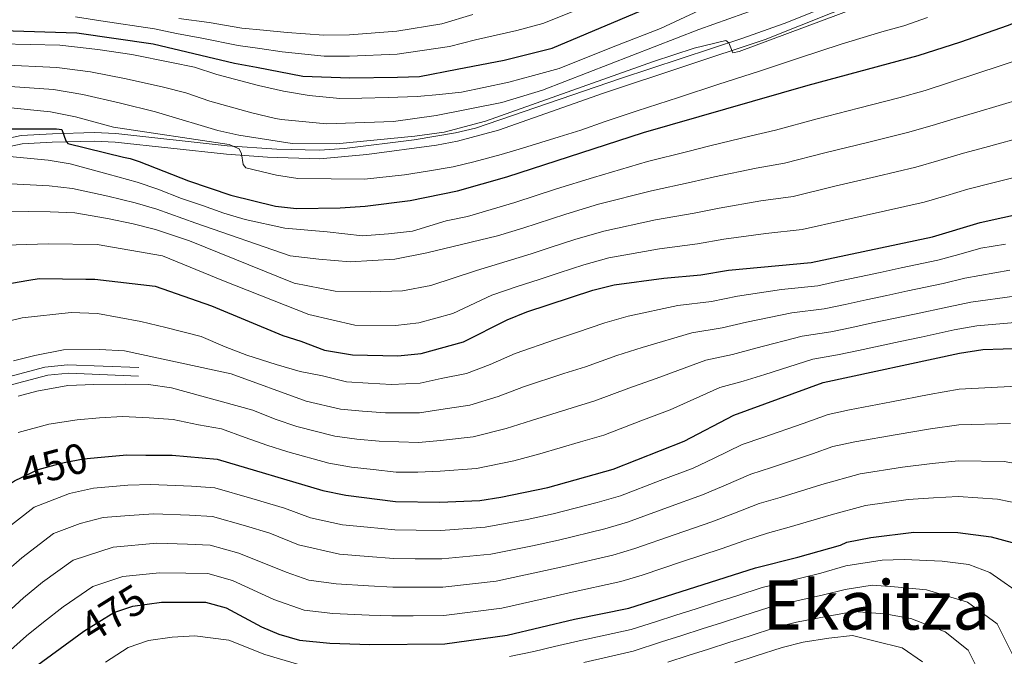
# Model space of a CAD drawing. Units: metres. Extents: x 599847 to 606690, y 4780057 to 4784790.
# Drawn here: x 601547 to 601778, y 4780214 to 4780364 of the extents above; entities that cross this region are included whole.
import ezdxf
from ezdxf.enums import TextEntityAlignment as Align

# ---------------------------------------------------------------- set-up
doc = ezdxf.new("R2010")
doc.units = ezdxf.units.M
doc.header["$MEASUREMENT"] = 0
doc.linetypes.add('DGN Style 3', pattern=[119.47516000000002, 85.33940000000001, -34.13576])
doc.linetypes.add('DGN Style 5', pattern=[59.737579999999994, 25.60182, -34.13576])
for name, color, linetype, lineweight in [('Nivel 21', 7, 'Continuous', 0), ('Nivel 22', 7, 'Continuous', 0), ('Nivel 4', 7, 'Continuous', 0), ('Nivel 41', 7, 'Continuous', 0), ('Nivel 45', 7, 'Continuous', 0), ('Nivel 5', 7, 'Continuous', 0)]:
    doc.layers.add(name, color=color, linetype=linetype, lineweight=lineweight)
doc.styles.add('Style-Helvetica-Narrow-Oblique', font='txt')
doc.styles.add('Style-Times New Roman', font='txt')

msp = doc.modelspace()

# ---------------------------------------------------------------- linework, layer by layer
at = {"layer": 'Nivel 21', "color": 7, "linetype": 'DGN Style 3', "lineweight": 0}
for points in [[(601740.2699999996, 4780368.41, 388.79), (601726.370000001, 4780362.779999999, 389.11), (601716.4899999984, 4780359.24, 389.48), (601688.0700000003, 4780349.9, 391.81), (601654.0300000012, 4780338.23, 393.02), (601649.3900000006, 4780337.1, 393.2), (601639.6499999985, 4780335.52, 393.54), (601623.370000001, 4780333.449999999, 394.08), (601617.4800000004, 4780333.060000001, 394.27), (601607.4899999984, 4780333.279999999, 394.64), (601595.8599999994, 4780334.09, 395.25), (601569.7899999991, 4780336.949999999, 397.76), (601564.7300000004, 4780337.210000001, 398.59), (601554.9499999993, 4780336.93, 400.67), (601547.5700000003, 4780336.5, 401.16), (601537.8200000003, 4780334.449999999, 402.02)], [(601475.3299999982, 4780222.25, 427.37), (601479.629999999, 4780227.01, 428.31), (601489.6400000006, 4780236.810000001, 429.91), (601501.8200000003, 4780248.800000001, 433.33), (601513.120000001, 4780261.9, 435.15), (601516.8500000015, 4780265.48, 435.68), (601525.0700000003, 4780271.550000001, 436.76), (601531.4800000004, 4780275.1, 437.38), (601536.1999999993, 4780277.16, 437.58), (601543.4699999988, 4780279.619999999, 437.66), (601553.129999999, 4780282.17, 437.58), (601558.4400000013, 4780282.76, 437.54), (601575.1600000001, 4780282.07, 437.54)]]:
    msp.add_polyline3d(points, dxfattribs=at)
at = {"layer": 'Nivel 21', "color": 7, "linetype": 'Continuous', "lineweight": 0}
for points in [[(601745.6499999985, 4780368.540000001, 388.71), (601721.8999999985, 4780359.01, 389.27), (601684.0199999996, 4780346.43, 392.05), (601659.4100000001, 4780337.790000001, 392.84), (601649.8299999982, 4780335.15, 393.2), (601644.9100000001, 4780334.27, 393.38), (601628.5700000003, 4780332.02, 393.92), (601617.5399999991, 4780331.060000001, 394.27), (601605.3200000003, 4780331.4, 394.72), (601595.6799999997, 4780332.1, 395.25), (601569.629999999, 4780334.960000001, 397.76), (601564.7100000009, 4780335.210000001, 398.59), (601554.8999999985, 4780334.93, 400.69), (601547.8299999982, 4780334.52, 401.16), (601537.8900000006, 4780332.41, 402.09)], [(601575.0799999982, 4780280.07, 437.54), (601558.7600000016, 4780280.75, 437.54), (601553.8200000003, 4780280.27, 437.58), (601544.0500000007, 4780277.699999999, 437.66), (601536.9299999997, 4780275.290000001, 437.58), (601532.370000001, 4780273.310000001, 437.38), (601526.1600000001, 4780269.869999999, 436.76), (601518.1400000006, 4780263.949999999, 435.68), (601514.5700000003, 4780260.52, 435.15), (601503.2800000012, 4780247.43, 433.33), (601491.0500000007, 4780235.380000001, 429.91), (601481.0700000003, 4780225.619999999, 428.31), (601471.6900000013, 4780215.23, 426.26), (601466.5300000012, 4780206.699999999, 426.27), (601460.6499999985, 4780198.609999999, 426.23), (601444.9699999988, 4780179, 426.08), (601439.1900000013, 4780170.83, 426.04), (601436.5700000003, 4780166.58, 426.03), (601428.9899999984, 4780152.74, 426.03), (601422.1999999993, 4780139.369999999, 426.03)]]:
    msp.add_polyline3d(points, dxfattribs=at)
at = {"layer": 'Nivel 22', "color": 30, "linetype": 'DGN Style 5', "lineweight": 30, "flags": 128}
for points, elevation in [([(601528.6099999994, 4780296.949999999), (601538.9600000009, 4780300.76), (601543.5300000012, 4780301.540000001), (601549.3900000006, 4780302.540000001)], 425), ([(601544.8999999985, 4780254.74), (601546.0100000016, 4780255.540000001), (601551.6000000015, 4780258.18), (601556.4100000001, 4780259.540000001), (601557.6700000018, 4780259.800000001), (601562.1999999993, 4780260.710000001), (601566.3099999987, 4780261.060000001)], 450), ([(601559.9600000009, 4780218.52), (601562.3200000003, 4780220.24), (601569.3299999982, 4780224.68), (601573.7300000004, 4780226.16), (601580.4899999984, 4780227.040000001)], 475)]:
    msp.add_lwpolyline(points, dxfattribs=dict(at, elevation=elevation))
at = {"layer": 'Nivel 4', "color": 30, "linetype": 'Continuous', "lineweight": 30, "flags": 128}
for points, elevation in [([(601536.2600000016, 4780337), (601544.0399999991, 4780338.060000001), (601555.9100000001, 4780338.060000001), (601557.1099999994, 4780337.890000001), (601558.0300000012, 4780335.220000001), (601558.5300000012, 4780334.66), (601571.5799999982, 4780331.42), (601573.1099999994, 4780331.09), (601575.2199999988, 4780330.439999999), (601586.8299999982, 4780325.85), (601596.7399999984, 4780322.49), (601607.1799999997, 4780319.92), (601612.1499999985, 4780319.369999999), (601622.3399999999, 4780319.529999999), (601628.1999999993, 4780319.939999999), (601638.75, 4780321.26), (601649.8599999994, 4780323.52), (601661.4200000018, 4780326.82), (601693.4499999993, 4780337.189999999), (601732.0199999996, 4780348.310000001), (601757.7699999996, 4780355.26), (601767.7699999996, 4780358.470000001), (601778.7300000004, 4780362.279999999), (601800.620000001, 4780370.84)], 400), ([(601526.4100000001, 4780359.58), (601530.5500000007, 4780360.59), (601542.5700000003, 4780361.140000001), (601543.2300000004, 4780361.119999999), (601560.6700000018, 4780360.560000001), (601578.5399999991, 4780358), (601597.6000000015, 4780353.460000001), (601602.75, 4780352.560000001), (601613.620000001, 4780350.41), (601624.5899999999, 4780350.02), (601635.8000000007, 4780350.210000001), (601640.9299999997, 4780350.369999999), (601649.7699999996, 4780352.08), (601660.7600000016, 4780354.130000001), (601671.9899999984, 4780356.99), (601695.9600000009, 4780367.040000001)], 375), ([(601549.3900000006, 4780302.540000001), (601551.7800000012, 4780302.949999999), (601562.7600000016, 4780302.83), (601564.8599999994, 4780302.810000001), (601579, 4780301.15), (601592.2199999988, 4780296.57), (601608.9400000013, 4780289.640000001), (601613.1600000001, 4780288.310000001), (601618.6600000001, 4780286.18), (601625.1999999993, 4780285.08), (601635.8200000003, 4780284.800000001), (601641.3099999987, 4780285.42), (601651.2100000009, 4780288.119999999), (601661.4499999993, 4780293.26), (601666.0799999982, 4780295.15), (601681.5899999999, 4780300.25), (601686.5700000003, 4780301.48), (601698.1499999985, 4780303.08), (601706.8500000015, 4780303.85), (601713.3200000003, 4780304.939999999), (601732.6799999997, 4780306.699999999), (601761.129999999, 4780312.73), (601772.3099999987, 4780316.08), (601792.8299999982, 4780320.65)], 425), ([(601566.3099999987, 4780261.060000001), (601572.3299999982, 4780261.59), (601576.7800000012, 4780261.57), (601582.9800000004, 4780261.550000001), (601593.5399999991, 4780260.59), (601618.3000000007, 4780253.27), (601623.6600000001, 4780252.17), (601635.3500000015, 4780250.699999999), (601645.7199999988, 4780250.51), (601655.0799999982, 4780250.949999999), (601660.0300000012, 4780251.66), (601671.0399999991, 4780253.970000001), (601686.3000000007, 4780258.24), (601702.9299999997, 4780264.83), (601714.5899999999, 4780270.960000001), (601735.5500000007, 4780278.57), (601767.4899999984, 4780285.439999999), (601772.9699999988, 4780286.300000001), (601782.4299999997, 4780286.6)], 450), ([(601580.4899999984, 4780227.040000001), (601580.7100000009, 4780227.08), (601588.3999999985, 4780227.060000001), (601590.8000000007, 4780227.050000001), (601595.620000001, 4780225.720000001), (601603.9200000018, 4780221.300000001), (601608.0100000016, 4780219.58), (601612.8299999982, 4780218.199999999), (601619.8999999985, 4780217.470000001), (601629.2800000012, 4780217.16), (601646.8999999985, 4780217.279999999), (601661.4800000004, 4780219.359999999), (601677.2199999988, 4780223.08), (601690.0100000016, 4780225.699999999), (601719.629999999, 4780235.16), (601729.5899999999, 4780237.630000001), (601739.5500000007, 4780240.43), (601741.0700000003, 4780241.140000001), (601746.6600000001, 4780242.23), (601756.7699999996, 4780243.460000001), (601767.0599999987, 4780243.42), (601774.9100000001, 4780242.42), (601779.8200000003, 4780241.050000001)], 475), ([(601456.4600000009, 4780083.48), (601464.4600000009, 4780097.109999999), (601480.7199999988, 4780123.82), (601490.3399999999, 4780138.02), (601500.0300000012, 4780151.26), (601534.1000000015, 4780194.35), (601543.9499999993, 4780205.68), (601549.4699999988, 4780210.890000001), (601559.9600000009, 4780218.52)], 475)]:
    msp.add_lwpolyline(points, dxfattribs=dict(at, elevation=elevation))
at = {"layer": 'Nivel 5', "color": 30, "linetype": 'Continuous', "lineweight": 0, "flags": 128}
for points, elevation in [([(601542.75, 4780353.07), (601555.9200000018, 4780352.48), (601563.8299999982, 4780351.4), (601572.1999999993, 4780349.76), (601580.9499999993, 4780347.84), (601586.1600000001, 4780346.52), (601591.8200000003, 4780344.57), (601601.6099999994, 4780341.82), (601607.1700000018, 4780340.470000001), (601608.5899999999, 4780340.23), (601619.1600000001, 4780339.220000001), (601634.8599999994, 4780339.800000001), (601644.8599999994, 4780341.199999999), (601660.1900000013, 4780344.25), (601669.7600000016, 4780347.15), (601706.3999999985, 4780361.32), (601741.5399999991, 4780373.960000001)], 385), ([(601542.7899999991, 4780348.140000001), (601555.1900000013, 4780347.26), (601562.0799999982, 4780346.140000001), (601570.8399999999, 4780344.060000001), (601579.0399999991, 4780342.040000001), (601580.6499999985, 4780341.560000001), (601593.6999999993, 4780337.710000001), (601598.5700000003, 4780336.609999999), (601611.1099999994, 4780334.640000001), (601621.4400000013, 4780334.57), (601639.879999999, 4780336.32), (601646.6900000013, 4780337.32), (601656.379999999, 4780339.84), (601695.7300000004, 4780353.84), (601705.3299999982, 4780356.960000001), (601712.7100000009, 4780358.800000001), (601713.4499999993, 4780358.220000001), (601714.370000001, 4780355.859999999), (601715.879999999, 4780356.16), (601750.4699999988, 4780369.17)], 390), ([(601560.3099999987, 4780364.32), (601566.2899999991, 4780363.35), (601578.8500000015, 4780361.48), (601583.9600000009, 4780360.4), (601589.9699999988, 4780359.34), (601598.4299999997, 4780357.58), (601603.5500000007, 4780356.880000001), (601608.7899999991, 4780356.119999999), (601618.5599999987, 4780355.130000001), (601624.5700000003, 4780355.07), (601635.7199999988, 4780355.609999999), (601647.9800000004, 4780357.390000001), (601654.0700000003, 4780358.93), (601663.75, 4780361.140000001), (601669.8099999987, 4780362.75), (601679.0799999982, 4780366.470000001)], 370), ([(601584.5100000016, 4780363.960000001), (601591.6700000018, 4780363.01), (601599.2699999996, 4780361.699999999), (601604.3500000015, 4780361.189999999), (601609.9299999997, 4780360.65), (601618.5, 4780360.02), (601624.5599999987, 4780360.119999999), (601635.6400000006, 4780361), (601646.1900000013, 4780362.689999999), (601653.4499999993, 4780364.869999999)], 365), ([(601633.5599999987, 4780345.449999999), (601640.3599999994, 4780345.609999999), (601645.6000000015, 4780346.109999999), (601650.75, 4780346.640000001), (601656.0300000012, 4780347.76), (601661.8399999999, 4780348.970000001), (601667.620000001, 4780350.58), (601673.6799999997, 4780352.18), (601682.0100000016, 4780355.59), (601687.3500000015, 4780357.67), (601697.379999999, 4780361.619999999), (601706.4400000013, 4780365.779999999)], 380), ([(601543.2600000016, 4780331.77), (601553.9499999993, 4780330.74), (601559.1000000015, 4780329.859999999), (601568.0100000016, 4780327.449999999), (601574.7600000016, 4780325.560000001), (601579.620000001, 4780323.890000001), (601585.1799999997, 4780321.689999999), (601590.0500000007, 4780320.09), (601595.0899999999, 4780318.26), (601600.0899999999, 4780316.779999999), (601609.4100000001, 4780314.77), (601619.3200000003, 4780313.939999999), (601627.6000000015, 4780312.970000001), (601633.6900000013, 4780313.41), (601639.2600000016, 4780314.09), (601647.2100000009, 4780316.460000001), (601652.1799999997, 4780317.470000001), (601663.3000000007, 4780320.800000001), (601673.0599999987, 4780323.970000001), (601681.6700000018, 4780326.68), (601694.3900000006, 4780330.369999999), (601703.8200000003, 4780332.74), (601708.9600000009, 4780334.060000001), (601718.629999999, 4780336.460000001), (601724.3599999994, 4780337.74), (601734.1099999994, 4780340.4), (601743.7899999991, 4780342.9), (601753.2899999991, 4780345.359999999), (601759.3999999985, 4780347.040000001), (601807.1499999985, 4780362.77)], 405), ([(601749.2899999991, 4780360.790000001), (601754.4400000013, 4780362.18), (601760.0100000016, 4780364.18)], 395), ([(601542.8200000003, 4780343.199999999), (601554.4499999993, 4780342.050000001), (601560.3299999982, 4780340.880000001), (601569.2300000004, 4780338.42), (601596.3099999987, 4780334.4), (601598.6900000013, 4780333.390000001), (601599.25, 4780332.23), (601599.5899999999, 4780329.720000001), (601600.2100000009, 4780328.880000001), (601607.4100000001, 4780327.18), (601612.4200000018, 4780326.390000001), (601628.0100000016, 4780326.26), (601637.4499999993, 4780327.310000001), (601642.8299999982, 4780328.1), (601648.7899999991, 4780329.17), (601653.6900000013, 4780330.33), (601660.0700000003, 4780332.060000001), (601665.0899999999, 4780333.51), (601673.6700000018, 4780336.220000001), (601678.7600000016, 4780337.779999999), (601684.4100000001, 4780339.790000001), (601691.9299999997, 4780342.310000001), (601701.6400000006, 4780345.380000001), (601711.1099999994, 4780348.5), (601720.5899999999, 4780351.609999999), (601729.9899999984, 4780354.68), (601739.7399999984, 4780357.890000001), (601749.2899999991, 4780360.790000001)], 395), ([(601542.7199999988, 4780358), (601556.6600000001, 4780357.699999999), (601565.5899999999, 4780356.66), (601573.5599999987, 4780355.460000001), (601582.8599999994, 4780353.640000001), (601588.25, 4780352.5), (601593.4800000004, 4780350.810000001), (601603.2399999984, 4780348.26), (601609.0300000012, 4780346.859999999), (601615.1000000015, 4780345.890000001), (601622.2800000012, 4780345.16), (601627.4499999993, 4780345.220000001), (601633.5599999987, 4780345.449999999)], 380), ([(601543.6700000018, 4780325.26), (601554.1900000013, 4780324.66), (601559.620000001, 4780324.1), (601567.9100000001, 4780322.25), (601574.3099999987, 4780320.689999999), (601579.3599999994, 4780319.189999999), (601588.5300000012, 4780315.93), (601610.6499999985, 4780308.26), (601617.3099999987, 4780307.49), (601624.6700000018, 4780306.84), (601635.1700000018, 4780307.5), (601642.629999999, 4780308.949999999), (601659.2300000004, 4780313), (601665.1799999997, 4780314.779999999), (601675.1900000013, 4780318.040000001), (601682.8999999985, 4780320.380000001), (601695.3299999982, 4780323.550000001), (601704.5799999982, 4780325.52), (601710.0500000007, 4780326.779999999), (601719.7899999991, 4780328.810000001), (601726.4400000013, 4780329.98), (601736.1999999993, 4780332.5), (601745.8999999985, 4780334.890000001), (601755.25, 4780337.199999999), (601761.0300000012, 4780338.82), (601766.4400000013, 4780340.5), (601771.5399999991, 4780341.939999999), (601782.0199999996, 4780345.109999999)], 410), ([(601544.0899999999, 4780318.76), (601554.4200000018, 4780318.57), (601560.1499999985, 4780318.34), (601567.8000000007, 4780317.050000001), (601573.8500000015, 4780315.810000001), (601579.1099999994, 4780314.48), (601587.0100000016, 4780311.779999999), (601611.6000000015, 4780301.91), (601621.1799999997, 4780299.99), (601629.3599999994, 4780299.810000001), (601636.9400000013, 4780300.1), (601643.5899999999, 4780301.310000001), (601654.3299999982, 4780304.859999999), (601661.5100000016, 4780307.050000001), (601667.0700000003, 4780308.76), (601671.8200000003, 4780310.310000001), (601677.3299999982, 4780312.109999999), (601684.120000001, 4780314.08), (601696.2699999996, 4780316.73), (601705.3299999982, 4780318.300000001), (601711.1400000006, 4780319.5), (601720.9499999993, 4780321.15), (601728.5199999996, 4780322.220000001), (601738.2899999991, 4780324.59), (601748.0199999996, 4780326.869999999), (601757.2100000009, 4780329.040000001), (601762.6600000001, 4780330.6), (601768.3999999985, 4780332.359999999), (601773.4200000018, 4780333.68), (601783.6600000001, 4780336.52)], 415), ([(601679.4600000009, 4780306.18), (601685.3399999999, 4780307.779999999), (601697.2100000009, 4780309.9), (601706.0899999999, 4780311.07), (601712.2300000004, 4780312.220000001), (601722.1099999994, 4780313.5), (601730.6000000015, 4780314.460000001), (601740.379999999, 4780316.68), (601750.129999999, 4780318.859999999), (601759.1700000018, 4780320.890000001), (601764.2899999991, 4780322.380000001), (601769.3999999985, 4780323.91), (601775.3099999987, 4780325.42), (601785.3099999987, 4780327.93)], 420), ([(601541.3399999999, 4780310.689999999), (601553.9499999993, 4780311.130000001), (601565.3900000006, 4780310.970000001), (601580.6999999993, 4780308.279999999), (601594.9800000004, 4780302.42), (601614.9899999984, 4780294.550000001), (601625.8000000007, 4780292.050000001), (601635.2899999991, 4780291.949999999), (601640.7899999991, 4780292.59), (601648.7100000009, 4780294.75), (601657.8900000006, 4780299.060000001), (601663.8000000007, 4780301.1), (601668.9499999993, 4780302.73), (601673.6999999993, 4780304.290000001), (601679.4600000009, 4780306.18)], 420), ([(601542.25, 4780292.390000001), (601547.8500000015, 4780293.710000001), (601559.2800000012, 4780294.960000001), (601565.4699999988, 4780294.77), (601575.6400000006, 4780292.85), (601581.4800000004, 4780291.49), (601589.7899999991, 4780289.33), (601595.4100000001, 4780286.92), (601600.4400000013, 4780284.970000001), (601607.3399999999, 4780282.800000001), (601612.9600000009, 4780281.199999999), (601618.2100000009, 4780280.18), (601623.8200000003, 4780278.720000001), (601628.8900000006, 4780278.390000001), (601634.379999999, 4780278.15), (601641.1099999994, 4780278.460000001), (601646.0500000007, 4780279.49), (601651.9800000004, 4780280.689999999), (601657.5199999996, 4780282.83), (601663.370000001, 4780285.4), (601672.7899999991, 4780288.699999999), (601677.7199999988, 4780290.27), (601684.3900000006, 4780292.58), (601689.8399999999, 4780294.15), (601701.4400000013, 4780296.66), (601709.3399999999, 4780297.609999999), (601715.4499999993, 4780298.82), (601725.7300000004, 4780300.390000001), (601734.2399999984, 4780301.279999999), (601739.129999999, 4780302.32), (601744.0199999996, 4780303.359999999), (601748.9100000001, 4780304.4), (601753.8000000007, 4780305.439999999), (601762.3999999985, 4780307.27), (601767.3299999982, 4780308.59), (601772.4400000013, 4780310.119999999), (601778.2399999984, 4780311.050000001)], 430), ([(601545.8099999987, 4780283.67), (601550.8200000003, 4780284.93), (601557.5399999991, 4780286.279999999), (601565.9400000013, 4780286.34), (601571.7800000012, 4780286.029999999), (601596.8000000007, 4780280.6), (601614.370000001, 4780274.24), (601622.4400000013, 4780272.35), (601627.5799999982, 4780271.84), (601632.9400000013, 4780271.5), (601640.9200000018, 4780271.49), (601645.9699999988, 4780272.25), (601652.75, 4780273.25), (601659.370000001, 4780275.290000001), (601665.2800000012, 4780277.540000001), (601674.7600000016, 4780280.689999999), (601679.870000001, 4780282.26), (601687.1900000013, 4780284.92), (601693.1099999994, 4780286.82), (601704.7300000004, 4780290.23), (601711.8299999982, 4780291.380000001), (601717.5899999999, 4780292.710000001), (601728.1900000013, 4780294.939999999), (601735.7899999991, 4780295.869999999), (601740.6799999997, 4780296.91), (601745.5700000003, 4780297.960000001), (601750.4600000009, 4780299), (601755.3500000015, 4780300.040000001), (601763.6700000018, 4780301.82), (601768.7399999984, 4780303.02), (601779.2899999991, 4780304.939999999)], 435), ([(601546.8599999994, 4780275.34), (601551.2899999991, 4780276.540000001), (601558.5199999996, 4780277.869999999), (601564.5899999999, 4780278.15), (601572.0599999987, 4780278.199999999), (601577.4299999997, 4780278.119999999), (601582.8000000007, 4780277.34), (601601.8900000006, 4780272.119999999), (601607.1400000006, 4780269.970000001), (601612.2199999988, 4780268.27), (601621.0599999987, 4780265.99), (601626.2699999996, 4780265.279999999), (601631.5, 4780264.85), (601640.7300000004, 4780264.529999999), (601645.8900000006, 4780265), (601653.5300000012, 4780265.82), (601661.2199999988, 4780267.76), (601667.1999999993, 4780269.68), (601676.7300000004, 4780272.68), (601682.0100000016, 4780274.25), (601689.9899999984, 4780277.25), (601696.379999999, 4780279.49), (601708.0199999996, 4780283.810000001), (601714.3099999987, 4780285.140000001), (601719.7199999988, 4780286.6), (601730.6400000006, 4780289.48), (601737.3399999999, 4780290.449999999), (601742.2300000004, 4780291.5), (601747.120000001, 4780292.540000001), (601752.0100000016, 4780293.59), (601756.8999999985, 4780294.640000001), (601764.9499999993, 4780296.359999999), (601770.1499999985, 4780297.439999999), (601780.3299999982, 4780298.82)], 440), ([(601546.870000001, 4780266.85), (601554.1099999994, 4780268.779999999), (601560.7399999984, 4780269.85), (601565.9899999984, 4780270.279999999), (601571.379999999, 4780270.6), (601577.5799999982, 4780270.27), (601583.1799999997, 4780269.93), (601589.1799999997, 4780268.619999999), (601594.5199999996, 4780267.74), (601600.1099999994, 4780265.65), (601605.1400000006, 4780263.859999999), (601610.0700000003, 4780262.300000001), (601619.6799999997, 4780259.630000001), (601624.9699999988, 4780258.720000001), (601630.0599999987, 4780258.199999999), (601635.4499999993, 4780257.52), (601640.5399999991, 4780257.57), (601645.8000000007, 4780257.76), (601654.3000000007, 4780258.380000001), (601663.0700000003, 4780260.220000001), (601669.120000001, 4780261.83), (601678.6999999993, 4780264.67), (601684.1600000001, 4780266.25), (601692.8000000007, 4780269.59), (601699.6499999985, 4780272.16), (601711.3099999987, 4780277.380000001), (601716.8000000007, 4780278.9), (601721.8599999994, 4780280.49), (601733.1000000015, 4780284.029999999), (601738.8900000006, 4780285.040000001), (601743.7800000012, 4780286.09), (601753.5599999987, 4780288.18), (601758.4499999993, 4780289.23), (601766.2199999988, 4780290.9), (601771.5599999987, 4780291.869999999), (601781.379999999, 4780292.710000001)], 445), ([(601542.870000001, 4780243.24), (601550.6099999994, 4780249.34), (601558.9200000018, 4780252.550000001), (601564.5100000016, 4780253.800000001), (601572.6099999994, 4780254.5), (601578.0100000016, 4780254.67), (601587.5100000016, 4780254.290000001), (601592.9899999984, 4780253.880000001), (601601.629999999, 4780251.35), (601609.3000000007, 4780249.08), (601615.4299999997, 4780246.880000001), (601622.9100000001, 4780245.23), (601628.75, 4780244.67), (601635.129999999, 4780244), (601640.129999999, 4780243.93), (601645.9600000009, 4780243.859999999), (601656.3599999994, 4780244.630000001), (601666.1799999997, 4780246.48), (601672.2699999996, 4780247.790000001), (601682.5300000012, 4780250.470000001), (601688, 4780252.040000001), (601697.3399999999, 4780255.59), (601705.1000000015, 4780258.52), (601709.8000000007, 4780260.76), (601716.5700000003, 4780264.040000001), (601721.3500000015, 4780265.66), (601730.870000001, 4780268.949999999), (601736.6600000001, 4780271.09), (601741.6900000013, 4780272.15), (601751.5300000012, 4780274.07), (601760.3500000015, 4780275.75), (601767.4100000001, 4780277.040000001), (601780.9299999997, 4780277.76)], 455), ([(601543.4600000009, 4780233.699999999), (601547.7300000004, 4780237.49), (601555.1999999993, 4780243.15), (601561.4400000013, 4780245.550000001), (601566.8200000003, 4780246.890000001), (601572.8900000006, 4780247.42), (601578.6799999997, 4780247.77), (601587.0599999987, 4780247.48), (601592.4499999993, 4780247.17), (601600.129999999, 4780244.939999999), (601605.879999999, 4780243.24), (601612.5500000007, 4780240.48), (601622.1600000001, 4780238.290000001), (601628.879999999, 4780237.790000001), (601634.9200000018, 4780237.290000001), (601639.9200000018, 4780237.25), (601646.1900000013, 4780237.220000001), (601657.6400000006, 4780238.310000001), (601667.4400000013, 4780240.279999999), (601673.5100000016, 4780241.619999999), (601684.3999999985, 4780244.279999999), (601689.6900000013, 4780245.83), (601699.0799999982, 4780249.26), (601707.2800000012, 4780252.220000001), (601712.2600000016, 4780254.359999999), (601718.5500000007, 4780257.119999999), (601723.4100000001, 4780258.65), (601733.0399999991, 4780261.82), (601737.7600000016, 4780263.6), (601742.9299999997, 4780264.67), (601752.8399999999, 4780266.42), (601760.7100000009, 4780267.68), (601767.3200000003, 4780268.640000001), (601779.4200000018, 4780268.93)], 460), ([(601544.2100000009, 4780224.52), (601548.1600000001, 4780228.060000001), (601552.5899999999, 4780231.74), (601559.8000000007, 4780236.960000001), (601569.120000001, 4780239.98), (601579.3599999994, 4780240.869999999), (601586.6099999994, 4780240.67), (601591.8999999985, 4780240.460000001), (601598.629999999, 4780238.529999999), (601609.6700000018, 4780234.09), (601615.0199999996, 4780232.23), (601621.3999999985, 4780231.35), (601629.0100000016, 4780230.91), (601634.7100000009, 4780230.59), (601639.7100000009, 4780230.58), (601646.4299999997, 4780230.57), (601658.9200000018, 4780231.99), (601668.6999999993, 4780234.07), (601674.7399999984, 4780235.439999999), (601686.2699999996, 4780238.08), (601691.379999999, 4780239.630000001), (601700.8200000003, 4780242.93), (601709.4600000009, 4780245.91), (601714.7100000009, 4780247.960000001), (601720.5300000012, 4780250.199999999), (601725.4699999988, 4780251.640000001), (601735.2100000009, 4780254.689999999), (601744.1700000018, 4780257.189999999), (601754.1499999985, 4780258.76), (601761.0599999987, 4780259.6), (601767.2300000004, 4780260.23), (601777.9200000018, 4780260.09), (601785.0799999982, 4780258.83)], 465), ([(601544.3599999994, 4780215.220000001), (601548.8599999994, 4780219.18), (601552.8599999994, 4780222.42), (601557.4499999993, 4780225.99), (601564.3900000006, 4780230.76), (601571.4299999997, 4780233.07), (601580.0399999991, 4780233.970000001), (601586.1600000001, 4780233.869999999), (601591.3500000015, 4780233.76), (601597.120000001, 4780232.130000001), (601606.7899999991, 4780227.699999999), (601613.9299999997, 4780225.220000001), (601620.6499999985, 4780224.41), (601629.1499999985, 4780224.029999999), (601634.4899999984, 4780223.890000001), (601639.4899999984, 4780223.9), (601646.6700000018, 4780223.92), (601660.1999999993, 4780225.68), (601669.9499999993, 4780227.859999999), (601675.9800000004, 4780229.26), (601688.1400000006, 4780231.890000001), (601693.0799999982, 4780233.42), (601702.5599999987, 4780236.59), (601711.6400000006, 4780239.609999999), (601717.1700000018, 4780241.560000001), (601722.5, 4780243.279999999), (601727.5300000012, 4780244.640000001), (601737.379999999, 4780247.560000001), (601745.4200000018, 4780249.710000001), (601755.4600000009, 4780251.109999999), (601761.4100000001, 4780251.52), (601767.1499999985, 4780251.83), (601776.4100000001, 4780251.26), (601782.4499999993, 4780249.939999999)], 470), ([(601662.0500000007, 4780214.310000001), (601667.6999999993, 4780215.51), (601672.5700000003, 4780216.66), (601678.3399999999, 4780218.02), (601690.5, 4780220.65), (601696.2199999988, 4780222.48), (601700.9800000004, 4780224.01), (601705.7399999984, 4780225.529999999), (601710.5, 4780227.060000001), (601715.2699999996, 4780228.58), (601721.1999999993, 4780230.48), (601726.0700000003, 4780231.689999999), (601735.0100000016, 4780233.890000001), (601740.870000001, 4780235.59), (601749.3200000003, 4780236.939999999), (601754.5100000016, 4780237.07), (601763.3999999985, 4780236.699999999), (601769.6799999997, 4780235.9), (601774.5700000003, 4780234.060000001), (601783.1099999994, 4780228.1)], 480), ([(601679.4699999988, 4780212.949999999), (601691, 4780215.609999999), (601697.6600000001, 4780217.75), (601702.4200000018, 4780219.279999999), (601707.1799999997, 4780220.800000001), (601711.9499999993, 4780222.33), (601716.7100000009, 4780223.859999999), (601722.7800000012, 4780225.800000001), (601727.6600000001, 4780227.029999999), (601735.620000001, 4780228.800000001), (601740.6799999997, 4780230.029999999), (601747.0199999996, 4780231.050000001), (601752.2600000016, 4780230.689999999), (601759.7399999984, 4780229.98), (601769.3299999982, 4780227.08), (601776.3200000003, 4780221.960000001), (601779.7899999991, 4780214.949999999)], 485), ([(601699.1099999994, 4780213.02), (601703.870000001, 4780214.540000001), (601708.629999999, 4780216.07), (601713.3900000006, 4780217.6), (601718.1499999985, 4780219.130000001), (601724.3599999994, 4780221.119999999), (601729.25, 4780222.359999999), (601736.2300000004, 4780223.710000001), (601742.7300000004, 4780224.92), (601750, 4780224.310000001), (601756.0899999999, 4780223.26), (601764.0799999982, 4780220.09), (601769.5199999996, 4780215.83), (601771.8399999999, 4780211.16)], 490), ([(601567.3500000015, 4780212.98), (601572.6900000013, 4780216.449999999), (601577.3999999985, 4780218.119999999), (601582.9800000004, 4780218.859999999), (601588.3000000007, 4780219.199999999), (601596.2300000004, 4780218.130000001), (601604.7300000004, 4780214.800000001), (601612.870000001, 4780212.359999999)], 480), ([(601714.8299999982, 4780212.880000001), (601719.5899999999, 4780214.41), (601725.9299999997, 4780216.449999999), (601730.8399999999, 4780217.689999999), (601736.8399999999, 4780218.619999999), (601742.4100000001, 4780219.26), (601747.7399999984, 4780217.92), (601754, 4780216.33), (601758.8299999982, 4780213.1)], 495)]:
    msp.add_lwpolyline(points, dxfattribs=dict(at, elevation=elevation))

# ---------------------------------------------------------------- texts
at = {"layer": 'Nivel 41', "color": 7, "linetype": 'Continuous', "lineweight": 0, "style": 'Style-Helvetica-Narrow-Oblique'}
for s, rotation, p in [('450', 14.99999998217578, (601555.247550983, 4780259.220203204, 450)), ('475', 31.99999998674622, (601569.1248669811, 4780224.550747959, 475))]:
    msp.add_text(s, height=6.99996, rotation=rotation, dxfattribs=at).set_placement(p, align=Align.MIDDLE_CENTER)
at = {"layer": 'Nivel 45', "color": 7, "linetype": 'Continuous', "lineweight": 0, "style": 'Style-Times New Roman'}
msp.add_text('Ekaitza', height=11.49996, dxfattribs=at).set_placement((601747.982365083, 4780226.409979999, 488.51), align=Align.MIDDLE_CENTER)

doc.saveas('drawing.dxf')
